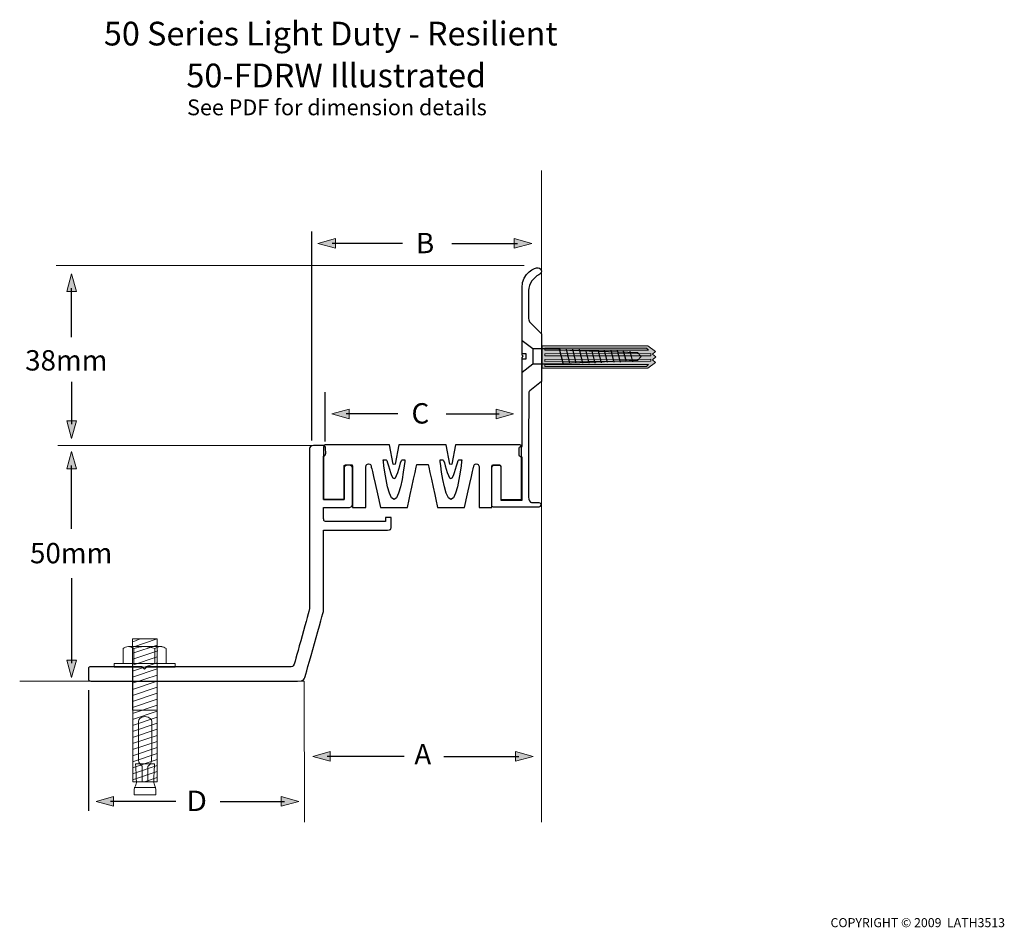
# Model space of a CAD drawing. Units: inches. Extents: x 16 to 225, y -75 to 118.
import ezdxf

# ---------------------------------------------------------------- set-up
doc = ezdxf.new("R2010")
doc.units = ezdxf.units.IN
doc.header["$MEASUREMENT"] = 0
for name, color, linetype in [('FLOOR', 7, 'Continuous'), ('metal angle', 7, 'Continuous'), ('rubber insert', 7, 'Continuous'), ('screws 2', 7, 'Continuous'), ('TEXT', 7, 'Continuous')]:
    doc.layers.add(name, color=color, linetype=linetype)

# ---------------------------------------------------------------- blocks, each defined once
blk = doc.blocks.new('block 5')
at = {"layer": 'screws 2', "color": 7, "lineweight": 20}
for points in [[(39.69, -14.21), (41.34, -13.55)], [(39.75, -13.53), (45, -13.53), (45, -43.87), (39.81, -43.87), (39.75, -13.53)], [(39.73, -19.13), (45, -17.37)], [(39.73, -20.41), (45, -18.65)], [(39.73, -21.69), (45, -19.93)], [(39.73, -22.97), (45, -21.21)], [(39.73, -24.25), (45, -22.49)], [(39.73, -25.53), (45, -23.77)], [(39.73, -26.81), (45, -25.05)], [(39.73, -28.09), (45, -26.33)], [(39.73, -29.37), (45, -27.61)], [(39.73, -30.65), (45, -28.89)], [(39.73, -31.93), (45, -30.17)], [(39.73, -33.21), (45, -31.45)], [(39.73, -34.49), (45, -32.73)], [(39.73, -35.77), (45, -34.01)], [(39.73, -37.05), (45, -35.29)], [(39.73, -38.33), (45, -36.57)], [(39.73, -39.61), (45, -37.85)], [(39.73, -40.89), (45, -39.13)], [(39.73, -42.17), (45, -40.41)], [(39.73, -43.45), (45, -41.69)], [(42.29, -43.85), (45, -42.97)]]:
    blk.add_lwpolyline(points, dxfattribs=at)
blk = doc.blocks.new('block 4')
at = {"layer": 'screws 2', "color": 7, "lineweight": 20}
blk.add_lwpolyline([(39.83, -15.29), (45, -13.53)], dxfattribs=at)
at = {"layer": 'screws 2'}
blk.add_blockref('block 5', (0, 0), dxfattribs=at)
blk = doc.blocks.new('block 3')
at = {"layer": 'screws 2', "color": 7, "lineweight": 20}
for points in [[(39.83, -16.57), (45, -14.84)], [(39.83, -17.85), (45.1, -16.09)]]:
    blk.add_lwpolyline(points, dxfattribs=at)
at = {"layer": 'screws 2'}
blk.add_blockref('block 4', (0, 0), dxfattribs=at)
blk = doc.blocks.new('block 6')
at = {"layer": 'screws 2', "color": 7, "lineweight": 20}
blk.add_lwpolyline([(40.11, -45.08), (44.71, -45.08)], dxfattribs=at)
blk.add_open_spline([(42.22, -40.06), (42.22, -40.06), (40.39, -40.06), (40.39, -40.06), (40.39, -40.06), (40.58, -43.8), (40.58, -44.03), (40.58, -44.27), (40.11, -45.21), (40.11, -45.49), (40.11, -45.77), (40.11, -46.6), (40.11, -46.6), (40.11, -46.6), (42.39, -46.6), (42.39, -46.6), (42.39, -46.6), (42.43, -46.6), (42.43, -46.6), (42.43, -46.6), (44.71, -46.6), (44.71, -46.6), (44.71, -46.6), (44.71, -45.77), (44.71, -45.49), (44.71, -45.21), (44.24, -44.27), (44.24, -44.03), (44.24, -43.8), (44.42, -40.06), (44.42, -40.06), (44.42, -40.06), (42.29, -40.06), (42.29, -40.06), (42.29, -40.06), (42.22, -40.06), (42.22, -40.06)], degree=3, knots=[0, 0, 0, 0, 1, 1, 1, 2, 2, 2, 3, 3, 3, 4, 4, 4, 5, 5, 5, 6, 6, 6, 7, 7, 7, 8, 8, 8, 9, 9, 9, 10, 10, 10, 11, 11, 11, 12, 12, 12, 12], dxfattribs=at)
blk = doc.blocks.new('block 7')
at = {"layer": 'screws 2', "color": 7, "lineweight": 20}
blk.add_lwpolyline([(39.79, -28.66), (44.88, -28.66)], dxfattribs=at)
blk.add_open_spline([(42.38, -30.04), (43.48, -30.04), (43.78, -30.69), (43.83, -31.05), (43.83, -31.12), (43.84, -31.38), (43.84, -31.77), (43.85, -33.67), (43.8, -38.7), (43.8, -39.25), (43.8, -39.9), (43.13, -40.49), (43.13, -40.49), (43.13, -40.49), (43.02, -40.58), (43.02, -40.58), (43.02, -40.58), (43.02, -43.89), (43.02, -43.89), (43.02, -43.89), (45, -43.89), (45, -43.89), (45, -43.89), (45, -19.55), (45, -19.55), (45, -19.55), (44.94, -19.55), (44.94, -19.55), (44.94, -19.55), (42.5, -19.55), (42.5, -19.55), (42.5, -19.55), (42.32, -19.55), (42.32, -19.55), (42.32, -19.55), (39.88, -19.55), (39.88, -19.55), (39.88, -19.55), (39.82, -19.55), (39.82, -19.55), (39.82, -19.55), (39.82, -43.89), (39.82, -43.89), (39.82, -43.89), (41.8, -43.89), (41.8, -43.89), (41.8, -43.89), (41.8, -40.58), (41.8, -40.58), (41.8, -40.58), (41.69, -40.49), (41.69, -40.49), (41.69, -40.49), (41.01, -39.9), (41.01, -39.25), (41.01, -38.7), (40.97, -33.67), (40.98, -31.77), (40.98, -31.38), (40.98, -31.12), (40.99, -31.05), (41.04, -30.69), (41.33, -30.04), (42.44, -30.04), (42.44, -30.04), (42.38, -30.04), (42.38, -30.04)], degree=3, knots=[0, 0, 0, 0, 1, 1, 1, 2, 2, 2, 3, 3, 3, 4, 4, 4, 5, 5, 5, 6, 6, 6, 7, 7, 7, 8, 8, 8, 9, 9, 9, 10, 10, 10, 11, 11, 11, 12, 12, 12, 13, 13, 13, 14, 14, 14, 15, 15, 15, 16, 16, 16, 17, 17, 17, 18, 18, 18, 19, 19, 19, 20, 20, 20, 21, 21, 21, 22, 22, 22, 22], dxfattribs=at)
blk = doc.blocks.new('block 9')
at = {"layer": 'screws 2', "color": 7, "lineweight": 20}
for points in [[(39.99, -15.56), (39.99, -18.73)], [(44.47, -15.56), (44.47, -18.73)]]:
    blk.add_lwpolyline(points, dxfattribs=at)
for points in [[(39.99, -15.56), (39.62, -15.37), (39.24, -15.18), (38.87, -15.18), (38.5, -15.18), (37.94, -15.37), (37.75, -15.56)], [(44.47, -15.56), (43.91, -15.37), (42.98, -15.18), (42.23, -15.18), (41.48, -15.18), (40.74, -15.37), (39.99, -15.56)], [(46.9, -15.56), (46.52, -15.37), (46.15, -15.18), (45.59, -15.18), (45.22, -15.18), (44.84, -15.37), (44.47, -15.56)]]:
    blk.add_open_spline(points, degree=3, knots=[0, 0, 0, 0, 1, 1, 1, 2, 2, 2, 2], dxfattribs=at)
blk = doc.blocks.new('block 8')
at = {"layer": 'screws 2', "color": 7, "lineweight": 20}
blk.add_open_spline([(37.75, -15.56), (37.75, -15.56), (37.75, -18.73), (37.75, -18.73), (37.75, -18.73), (46.9, -18.73), (46.9, -18.73), (46.9, -18.73), (46.9, -15.56), (46.9, -15.56), (46.52, -15.37), (46.15, -15.18), (45.96, -15.18), (45.96, -15.18), (38.87, -15.18), (38.87, -15.18), (38.5, -15.18), (37.94, -15.37), (37.75, -15.56)], degree=3, knots=[0, 0, 0, 0, 1, 1, 1, 2, 2, 2, 3, 3, 3, 4, 4, 4, 5, 5, 5, 6, 6, 6, 6], dxfattribs=at)
at = {"layer": 'screws 2'}
blk.add_blockref('block 9', (0, 0), dxfattribs=at)
blk = doc.blocks.new('block 2')
at = {"layer": 'screws 2', "color": 7, "lineweight": 20}
blk.add_lwpolyline([(48.77, -19.55), (35.88, -19.55), (35.88, -18.75), (48.77, -18.75), (48.77, -19.55)], dxfattribs=at)
at = {"layer": 'screws 2'}
for name in ['block 3', 'block 8', 'block 7', 'block 6']:
    blk.add_blockref(name, (0, 0), dxfattribs=at)
blk = doc.blocks.new('block 10')
at = {"layer": 'screws 2', "color": 7, "lineweight": 25}
for points in [[(147.61, 46.38), (146.87, 45.57), (131.1, 44.92), (130.9, 44.73), (124.63, 44.73), (122.37, 43.02), (122.37, 45.86), (123.26, 45.86), (123.26, 46.97), (122.37, 46.97), (122.37, 49.76), (124.63, 48.06), (130.34, 48.06), (130.49, 47.8), (146.87, 47.22), (147.61, 46.38)], [(122.38, 48.6), (122.38, 48.6)], [(124.63, 48.06), (124.63, 44.76)], [(124.63, 47.08), (124.63, 47.08)], [(131.06, 44.99), (130.32, 47.96)], [(131.07, 44.95), (130.33, 47.92)], [(130.55, 47.08), (130.55, 47.08)], [(131.34, 47.52), (131.34, 47.52)], [(131.68, 46.66), (131.68, 46.66)], [(132.53, 44.95), (131.78, 47.92)], [(131.8, 45.96), (131.8, 45.96)], [(133.88, 44.95), (133.13, 47.92)], [(135.28, 44.95), (134.54, 47.92)], [(136.59, 44.95), (135.87, 47.82)], [(137.89, 44.95), (137.17, 47.82)], [(139.21, 45.04), (138.53, 47.78)], [(140.51, 45.17), (139.85, 47.67)], [(141.91, 45.17), (141.25, 47.67)], [(143.26, 45.17), (142.6, 47.67)], [(144.51, 45.22), (143.9, 47.54)], [(145.9, 45.22), (145.29, 47.54)]]:
    blk.add_lwpolyline(points, dxfattribs=at)
blk = doc.blocks.new('block 11')
at = {"layer": 'screws 2'}
h = blk.add_hatch(color=7, dxfattribs=at)
h.dxf.hatch_style = 2
h.paths.add_polyline_path([(126.64, 43.94), (126.64, 48.64), (149.04, 48.64), (150.7, 47.47), (150.07, 46.91), (150.72, 46.29), (150.05, 45.67), (150.7, 45.12), (149.04, 43.94)])
at = {"layer": 'screws 2', "color": 7, "lineweight": 9}
for points in [[(126.64, 43.94), (126.64, 48.64), (149.04, 48.64), (150.7, 47.47), (150.07, 46.91), (150.72, 46.29), (150.05, 45.67), (150.7, 45.12), (149.04, 43.94), (126.64, 43.94)], [(127.22, 48.17), (148.74, 48.17), (149.18, 47.73), (127.22, 47.73), (127.22, 48.17)], [(127.22, 46.97), (149.7, 47.02), (149.71, 46.56), (127.22, 46.53), (127.22, 46.97)], [(127.22, 45.77), (149.7, 45.82), (149.71, 45.36), (127.22, 45.33), (127.22, 45.77)], [(127.22, 44.23), (148.74, 44.23), (149.18, 44.67), (127.22, 44.67), (127.22, 44.23)]]:
    blk.add_lwpolyline(points, dxfattribs=at)
blk = doc.blocks.new('block 12')
at = {"layer": 'TEXT'}
h = blk.add_hatch(color=7, dxfattribs=at)
h.dxf.hatch_style = 2
h.paths.add_polyline_path([(116.85, 33.18), (120.58, 34.2), (116.85, 35.21)])
at = {"layer": 'TEXT', "color": 7, "lineweight": 25}
blk.add_lwpolyline([(106.26, 34.19), (117.53, 34.19)], dxfattribs=at)
at = {"layer": 'TEXT', "lineweight": 0}
blk.add_lwpolyline([(116.85, 33.18), (120.58, 34.2), (116.85, 35.21), (116.85, 33.18)], dxfattribs=at)
blk = doc.blocks.new('block 13')
at = {"layer": 'TEXT'}
h = blk.add_hatch(color=7, dxfattribs=at)
h.dxf.hatch_style = 2
h.paths.add_polyline_path([(85.73, 33.18), (82, 34.2), (85.73, 35.21)])
at = {"layer": 'TEXT', "lineweight": 0}
blk.add_lwpolyline([(85.73, 33.18), (82, 34.2), (85.73, 35.21), (85.73, 33.18)], dxfattribs=at)
at = {"layer": 'TEXT', "color": 7, "lineweight": 25}
blk.add_lwpolyline([(96.03, 34.19), (85.05, 34.19)], dxfattribs=at)
blk = doc.blocks.new('block 14')
at = {"layer": 'TEXT'}
h = blk.add_hatch(color=7, dxfattribs=at)
h.dxf.hatch_style = 2
h.paths.add_polyline_path([(120.71, 69.39), (124.43, 70.4), (120.71, 71.42)])
at = {"layer": 'TEXT', "lineweight": 0}
blk.add_lwpolyline([(120.71, 69.39), (124.43, 70.4), (120.71, 71.42), (120.71, 69.39)], dxfattribs=at)
at = {"layer": 'TEXT', "color": 7, "lineweight": 25}
blk.add_lwpolyline([(107.46, 70.35), (121.39, 70.35)], dxfattribs=at)
blk = doc.blocks.new('block 15')
at = {"layer": 'TEXT'}
h = blk.add_hatch(color=7, dxfattribs=at)
h.dxf.hatch_style = 2
h.paths.add_polyline_path([(82.78, 69.39), (79.06, 70.4), (82.78, 71.42)])
at = {"layer": 'TEXT', "lineweight": 0}
blk.add_lwpolyline([(82.78, 69.39), (79.06, 70.4), (82.78, 71.42), (82.78, 69.39)], dxfattribs=at)
at = {"layer": 'TEXT', "color": 7, "lineweight": 25}
blk.add_lwpolyline([(96.98, 70.35), (82.1, 70.35)], dxfattribs=at)
blk = doc.blocks.new('block 16')
at = {"layer": 'TEXT'}
h = blk.add_hatch(color=7, dxfattribs=at)
h.dxf.hatch_style = 2
h.paths.add_polyline_path([(25.8, 22.54), (26.82, 26.26), (27.83, 22.54)])
at = {"layer": 'TEXT', "lineweight": 0}
blk.add_lwpolyline([(25.8, 22.54), (26.82, 26.26), (27.83, 22.54), (25.8, 22.54)], dxfattribs=at)
at = {"layer": 'TEXT', "color": 7, "lineweight": 25}
blk.add_lwpolyline([(26.8, 9.79), (26.8, 23.22)], dxfattribs=at)
blk = doc.blocks.new('block 17')
at = {"layer": 'TEXT'}
h = blk.add_hatch(color=7, dxfattribs=at)
h.dxf.hatch_style = 2
h.paths.add_polyline_path([(25.8, -18.04), (26.82, -21.77), (27.83, -18.04)])
at = {"layer": 'TEXT', "color": 7, "lineweight": 25}
blk.add_lwpolyline([(26.8, -0.65), (26.8, -18.72)], dxfattribs=at)
at = {"layer": 'TEXT', "lineweight": 0}
blk.add_lwpolyline([(25.8, -18.04), (26.82, -21.77), (27.83, -18.04), (25.8, -18.04)], dxfattribs=at)
blk = doc.blocks.new('block 18')
at = {"layer": 'TEXT'}
h = blk.add_hatch(color=7, dxfattribs=at)
h.dxf.hatch_style = 2
h.paths.add_polyline_path([(25.8, 60.19), (26.82, 63.91), (27.83, 60.19)])
at = {"layer": 'TEXT', "lineweight": 0}
blk.add_lwpolyline([(25.8, 60.19), (26.82, 63.91), (27.83, 60.19), (25.8, 60.19)], dxfattribs=at)
at = {"layer": 'TEXT', "color": 7, "lineweight": 25}
blk.add_lwpolyline([(26.8, 50.49), (26.8, 60.87)], dxfattribs=at)
blk = doc.blocks.new('block 19')
at = {"layer": 'TEXT'}
h = blk.add_hatch(color=7, dxfattribs=at)
h.dxf.hatch_style = 2
h.paths.add_polyline_path([(25.8, 32.7), (26.82, 28.98), (27.83, 32.7)])
at = {"layer": 'TEXT', "color": 7, "lineweight": 25}
blk.add_lwpolyline([(26.8, 41.01), (26.8, 32.02)], dxfattribs=at)
at = {"layer": 'TEXT', "lineweight": 0}
blk.add_lwpolyline([(25.8, 32.7), (26.82, 28.98), (27.83, 32.7), (25.8, 32.7)], dxfattribs=at)
blk = doc.blocks.new('block 20')
at = {"layer": 'TEXT'}
h = blk.add_hatch(color=7, dxfattribs=at)
h.dxf.hatch_style = 2
h.paths.add_polyline_path([(120.99, -39.5), (124.72, -38.49), (120.99, -37.47)])
at = {"layer": 'TEXT', "lineweight": 0}
blk.add_lwpolyline([(120.99, -39.5), (124.72, -38.49), (120.99, -37.47), (120.99, -39.5)], dxfattribs=at)
at = {"layer": 'TEXT', "color": 7, "lineweight": 25}
blk.add_lwpolyline([(105.79, -38.5), (121.67, -38.5)], dxfattribs=at)
blk = doc.blocks.new('block 21')
at = {"layer": 'TEXT'}
h = blk.add_hatch(color=7, dxfattribs=at)
h.dxf.hatch_style = 2
h.paths.add_polyline_path([(81.69, -39.5), (77.97, -38.49), (81.69, -37.47)])
at = {"layer": 'TEXT', "lineweight": 0}
blk.add_lwpolyline([(81.69, -39.5), (77.97, -38.49), (81.69, -37.47), (81.69, -39.5)], dxfattribs=at)
at = {"layer": 'TEXT', "color": 7, "lineweight": 25}
blk.add_lwpolyline([(97.38, -38.5), (81.01, -38.5)], dxfattribs=at)
blk = doc.blocks.new('block 22')
at = {"layer": 'TEXT', "color": 7, "insert": (51.15, -50.07), "char_height": 4.318, "attachment_point": 7}
blk.add_mtext('\\fHelvetica 55 Roman|b0|i0|c0|p34;\\W1.08296;D', dxfattribs=at)
blk = doc.blocks.new('block 23')
at = {"layer": 'TEXT'}
h = blk.add_hatch(color=7, dxfattribs=at)
h.dxf.hatch_style = 2
h.paths.add_polyline_path([(71.29, -49.05), (75.02, -48.03), (71.29, -47.02)])
at = {"layer": 'TEXT', "lineweight": 0}
blk.add_lwpolyline([(71.29, -49.05), (75.02, -48.03), (71.29, -47.02), (71.29, -49.05)], dxfattribs=at)
at = {"layer": 'TEXT', "color": 7, "lineweight": 25}
blk.add_lwpolyline([(58.34, -48.04), (71.97, -48.04)], dxfattribs=at)
blk = doc.blocks.new('block 24')
at = {"layer": 'TEXT'}
h = blk.add_hatch(color=7, dxfattribs=at)
h.dxf.hatch_style = 2
h.paths.add_polyline_path([(35.74, -49.05), (32.02, -48.03), (35.74, -47.02)])
at = {"layer": 'TEXT', "lineweight": 0}
blk.add_lwpolyline([(35.74, -49.05), (32.02, -48.03), (35.74, -47.02), (35.74, -49.05)], dxfattribs=at)
at = {"layer": 'TEXT', "color": 7, "lineweight": 25}
blk.add_lwpolyline([(48.93, -48.04), (35.06, -48.04)], dxfattribs=at)

msp = doc.modelspace()

# ---------------------------------------------------------------- linework, layer by layer
at = {"layer": 'FLOOR', "color": 7, "lineweight": 18}
for points in [[(126.49, -52.44), (126.53, 85.84), (126.53, 85.84)], [(23.91, 27.5), (78.87, 27.5)], [(15.81, -22.49), (33.19, -22.49)], [(76.22, -52.44), (76.17, -22.51), (74.34, -22.51)]]:
    msp.add_lwpolyline(points, dxfattribs=at)
at = {"layer": 'metal angle', "color": 7, "lineweight": 25}
for points, knots in [([(124.08, 53.62), (123.87, 53.79), (123.77, 54.08), (123.77, 54.42), (123.77, 54.42), (123.77, 54.54), (123.77, 54.54), (123.77, 54.54), (123.77, 60.36), (123.77, 60.36), (123.79, 61.89), (124.86, 63.18), (125.9, 63.71), (126.25, 63.89), (126.47, 64.1), (126.47, 64.51), (126.47, 65.23), (125.64, 65.23), (125.64, 65.23), (125.33, 65.23), (122.38, 64.27), (122.37, 60.93), (122.37, 60.93), (122.37, 60.41), (122.37, 60.41), (122.37, 59.84), (122.37, 46.68), (122.37, 46.68), (122.37, 46.68), (122.64, 46.44), (122.64, 46.44), (122.64, 46.44), (122.37, 46.18), (122.37, 46.18), (122.37, 46.18), (122.37, 27.32), (122.37, 27.32), (122.37, 27.32), (121.77, 27.32), (121.77, 26.92), (121.77, 26.92), (121.77, 25.42), (121.77, 25.42), (121.77, 25.08), (122.37, 25.03), (122.37, 25.03), (122.37, 25.03), (122.37, 15.93), (122.37, 15.93), (122.37, 15.93), (117.88, 15.93), (117.88, 15.93), (117.88, 15.93), (117.87, 22.88), (117.87, 23.05), (117.87, 23.22), (117.71, 23.33), (117.56, 23.33), (117.41, 23.33), (116.58, 23.33), (116.58, 23.33), (116.21, 23.33), (115.97, 23.2), (115.97, 22.83), (115.97, 22.68), (115.97, 15.05), (115.97, 14.81), (115.97, 14.57), (115.97, 14.43), (116.3, 14.43), (116.63, 14.43), (125.91, 14.43), (125.91, 14.43), (126.43, 14.43), (126.6, 15.43), (125.91, 15.43), (125.91, 15.43), (124.67, 15.41), (124.41, 15.41), (124.14, 15.41), (123.75, 15.93), (123.75, 16.56), (123.75, 17.14), (123.78, 35.8), (123.78, 38.55), (123.78, 38.93), (124.04, 39.1), (124.04, 39.1), (124.04, 39.1), (126.5, 41.09), (126.5, 41.09), (126.5, 41.09), (126.47, 51.21), (126.47, 51.21), (126.47, 51.21), (124.08, 53.62), (124.08, 53.62)], [0, 0, 0, 0, 1, 1, 1, 2, 2, 2, 3, 3, 3, 4, 4, 4, 5, 5, 5, 6, 6, 6, 7, 7, 7, 8, 8, 8, 9, 9, 9, 10, 10, 10, 11, 11, 11, 12, 12, 12, 13, 13, 13, 14, 14, 14, 15, 15, 15, 16, 16, 16, 17, 17, 17, 18, 18, 18, 19, 19, 19, 20, 20, 20, 21, 21, 21, 22, 22, 22, 23, 23, 23, 24, 24, 24, 25, 25, 25, 26, 26, 26, 27, 27, 27, 28, 28, 28, 29, 29, 29, 30, 30, 30, 31, 31, 31, 32, 32, 32, 32]), ([(78.4, 27.47), (78.4, 27.47), (80.04, 27.47), (80.27, 27.47), (80.5, 27.47), (80.7, 27.34), (80.7, 26.79), (80.7, 26.79), (80.72, 25.92), (80.72, 25.92), (80.72, 25.92), (80.7, 25.43), (80.49, 25.31), (80.27, 25.2), (80.27, 25.2), (80.27, 25.2), (80.27, 25.2), (80.27, 20.51), (80.27, 20.51), (80.27, 20.51), (80.27, 16.05), (80.27, 16.05), (80.27, 16.05), (84.62, 16.05), (84.62, 16.05), (84.62, 16.05), (84.62, 21.71), (84.62, 22.75), (84.62, 23.59), (86.42, 23.53), (86.42, 22.72), (86.42, 22.03), (86.42, 15.66), (86.42, 15.33), (86.42, 15), (86.33, 14.35), (85.78, 14.35), (85.23, 14.35), (81.14, 14.35), (80.93, 14.35), (80.72, 14.35), (80.27, 14.35), (80.27, 14.35), (80.27, 14.35), (80.27, 12.22), (80.27, 12), (80.27, 11.77), (80.36, 11.35), (80.7, 11.35), (81.04, 11.35), (93.42, 11.35), (93.42, 11.35), (93.42, 11.35), (93.42, 12.24), (93.42, 12.24), (93.42, 12.24), (94.58, 12.24), (94.58, 12.24), (94.58, 12.24), (94.58, 10.3), (94.58, 10.05), (94.58, 9.8), (94.49, 9.55), (93.82, 9.55), (93.16, 9.55), (80.27, 9.55), (80.27, 9.55), (80.27, 9.55), (80.27, 3.07), (80.27, 3.07), (80.27, 3.07), (80.27, -7.58), (80.27, -7.58), (80.27, -7.58), (76.42, -21.36), (76.28, -21.74), (76.14, -22.12), (76.19, -22.48), (74.75, -22.48), (73.31, -22.48), (31.13, -22.48), (30.87, -22.48), (30.62, -22.48), (30.39, -22.37), (30.39, -22.1), (30.39, -21.83), (30.39, -19.94), (30.39, -19.78), (30.39, -19.62), (30.56, -19.48), (30.91, -19.48), (31.25, -19.48), (41.79, -19.48), (41.79, -19.48), (41.79, -19.48), (42.28, -19.97), (42.28, -19.97), (42.28, -19.97), (42.77, -19.48), (42.77, -19.48), (42.77, -19.48), (73, -19.48), (73.23, -19.48), (73.47, -19.48), (73.84, -19.48), (74.02, -18.94), (74.2, -18.4), (77.27, -7.22), (77.27, -7.22), (77.27, -7.22), (77.27, 26.52), (77.27, 26.86), (77.27, 27.21), (77.6, 27.47), (78.15, 27.47), (78.53, 27.47), (78.4, 27.47), (78.4, 27.47)], [0, 0, 0, 0, 1, 1, 1, 2, 2, 2, 3, 3, 3, 4, 4, 4, 5, 5, 5, 6, 6, 6, 7, 7, 7, 8, 8, 8, 9, 9, 9, 10, 10, 10, 11, 11, 11, 12, 12, 12, 13, 13, 13, 14, 14, 14, 15, 15, 15, 16, 16, 16, 17, 17, 17, 18, 18, 18, 19, 19, 19, 20, 20, 20, 21, 21, 21, 22, 22, 22, 23, 23, 23, 24, 24, 24, 25, 25, 25, 26, 26, 26, 27, 27, 27, 28, 28, 28, 29, 29, 29, 30, 30, 30, 31, 31, 31, 32, 32, 32, 33, 33, 33, 34, 34, 34, 35, 35, 35, 36, 36, 36, 37, 37, 37, 38, 38, 38, 39, 39, 39, 39])]:
    msp.add_open_spline(points, degree=3, knots=knots, dxfattribs=at)
at = {"layer": 'rubber insert', "color": 7, "lineweight": 25}
for points, knots in [([(100.02, 23.48), (99.9, 22.86), (98.07, 14.35), (98.07, 14.35), (98.07, 14.35), (95.57, 14.35), (95.57, 14.35), (95.57, 14.35), (94.82, 14.35), (94.82, 14.35), (94.82, 14.35), (92.32, 14.35), (92.32, 14.35), (90.43, 23.17), (90.39, 22.86), (90.33, 23.17), (90.33, 23.17), (90.27, 23.41), (90.2, 23.48), (90.12, 23.61), (89.55, 23.6), (89.42, 23.48), (89.3, 23.35), (89.22, 23.03), (89.22, 22.88), (89.24, 22.42), (89.22, 14.35), (89.22, 14.35), (89.22, 14.35), (86.42, 14.35), (86.42, 14.35), (86.42, 14.35), (86.42, 22.7), (86.42, 23.08), (86.42, 23.46), (86.34, 23.38), (86.16, 23.38), (85.99, 23.38), (85.19, 23.38), (84.91, 23.38), (84.63, 23.38), (84.62, 23.24), (84.62, 23.02), (84.62, 22.8), (84.62, 16.06), (84.62, 16.06), (84.62, 16.06), (80.26, 16.06), (80.26, 16.06), (80.26, 16.06), (80.26, 16.69), (80.26, 16.69), (80.26, 17.15), (80.26, 25.08), (80.26, 25.08), (80.26, 25.08), (80.26, 26.99), (80.26, 27.23), (80.26, 27.66), (80.96, 27.66), (80.96, 27.66), (80.96, 27.66), (84.62, 27.66), (84.62, 27.66), (84.62, 27.66), (94.22, 27.66), (94.22, 27.66), (94.22, 27.66), (95, 23.54), (95, 23.54), (95, 23.54), (95.22, 23.47), (95.22, 23.47), (95.22, 23.47), (95.43, 23.54), (95.43, 23.54), (95.43, 23.54), (96.22, 27.66), (96.22, 27.66), (96.22, 27.66), (101.22, 27.66), (101.22, 27.66), (101.22, 27.66), (101.27, 27.66), (101.27, 27.66), (101.27, 27.66), (106.27, 27.66), (106.27, 27.66), (106.27, 27.66), (107.06, 23.54), (107.06, 23.54), (107.06, 23.54), (107.27, 23.47), (107.27, 23.47), (107.27, 23.47), (107.49, 23.54), (107.49, 23.54), (107.49, 23.54), (108.27, 27.66), (108.27, 27.66), (108.27, 27.66), (117.87, 27.66), (117.87, 27.66), (117.87, 27.66), (121.54, 27.66), (121.54, 27.66), (121.54, 27.66), (122.24, 27.66), (122.24, 27.23), (122.24, 26.99), (122.24, 25.08), (122.24, 25.08), (122.24, 25.08), (122.24, 17.15), (122.24, 16.69), (122.24, 16.69), (122.24, 16.06), (122.24, 16.06), (122.24, 16.06), (117.87, 16.06), (117.87, 16.06), (117.87, 22.7), (117.87, 22.7), (117.87, 22.82), (117.87, 23.04), (117.87, 23.38), (117.59, 23.38), (117.31, 23.38), (116.41, 23.38), (116.23, 23.38), (116.06, 23.38), (115.97, 23.36), (115.97, 22.98), (115.97, 22.6), (115.97, 14.35), (115.97, 14.35), (115.97, 14.35), (113.27, 14.35), (113.27, 14.35), (113.27, 14.35), (113.25, 22.42), (113.27, 22.88), (113.28, 23.03), (113.2, 23.35), (113.07, 23.48), (112.95, 23.6), (112.38, 23.61), (112.29, 23.48), (112.22, 23.41), (112.17, 23.17), (112.17, 23.17), (112.1, 22.86), (112.07, 23.17), (110.17, 14.35), (110.17, 14.35), (107.68, 14.35), (107.68, 14.35), (107.68, 14.35), (106.93, 14.35), (106.93, 14.35), (106.93, 14.35), (104.43, 14.35), (104.43, 14.35), (104.43, 14.35), (102.6, 22.86), (102.47, 23.48), (102.47, 23.48), (100.02, 23.48), (100.02, 23.48)], [0, 0, 0, 0, 1, 1, 1, 2, 2, 2, 3, 3, 3, 4, 4, 4, 5, 5, 5, 6, 6, 6, 7, 7, 7, 8, 8, 8, 9, 9, 9, 10, 10, 10, 11, 11, 11, 12, 12, 12, 13, 13, 13, 14, 14, 14, 15, 15, 15, 16, 16, 16, 17, 17, 17, 18, 18, 18, 19, 19, 19, 20, 20, 20, 21, 21, 21, 22, 22, 22, 23, 23, 23, 24, 24, 24, 25, 25, 25, 26, 26, 26, 27, 27, 27, 28, 28, 28, 29, 29, 29, 30, 30, 30, 31, 31, 31, 32, 32, 32, 33, 33, 33, 34, 34, 34, 35, 35, 35, 36, 36, 36, 37, 37, 37, 38, 38, 38, 39, 39, 39, 40, 40, 40, 41, 41, 41, 42, 42, 42, 43, 43, 43, 44, 44, 44, 45, 45, 45, 46, 46, 46, 47, 47, 47, 48, 48, 48, 49, 49, 49, 50, 50, 50, 51, 51, 51, 52, 52, 52, 53, 53, 53, 54, 54, 54, 55, 55, 55, 56, 56, 56, 56]), ([(95.22, 16.06), (96.68, 16.06), (97.52, 24.48), (97.52, 24.48), (97.52, 24.48), (97.31, 24.48), (96.92, 24.48), (96.53, 24.48), (95.99, 20.48), (95.22, 20.48), (95.22, 20.48), (95.22, 20.48), (95.22, 20.48), (94.45, 20.48), (93.91, 24.48), (93.52, 24.48), (93.13, 24.48), (92.92, 24.48), (92.92, 24.48), (92.92, 24.48), (93.76, 16.06), (95.22, 16.06), (95.22, 16.06), (95.22, 16.06), (95.22, 16.06)], [0, 0, 0, 0, 1, 1, 1, 2, 2, 2, 3, 3, 3, 4, 4, 4, 5, 5, 5, 6, 6, 6, 7, 7, 7, 8, 8, 8, 8]), ([(107.28, 16.06), (108.74, 16.06), (109.58, 24.48), (109.58, 24.48), (109.58, 24.48), (109.37, 24.48), (108.98, 24.48), (108.59, 24.48), (108.04, 20.48), (107.28, 20.48), (107.28, 20.48), (107.27, 20.48), (107.27, 20.48), (106.51, 20.48), (105.96, 24.48), (105.57, 24.48), (105.19, 24.48), (104.97, 24.48), (104.97, 24.48), (104.97, 24.48), (105.81, 16.06), (107.27, 16.06), (107.27, 16.06), (107.28, 16.06), (107.28, 16.06)], [0, 0, 0, 0, 1, 1, 1, 2, 2, 2, 3, 3, 3, 4, 4, 4, 5, 5, 5, 6, 6, 6, 7, 7, 7, 8, 8, 8, 8])]:
    msp.add_open_spline(points, degree=3, knots=knots, dxfattribs=at)
at = {"layer": 'TEXT', "color": 7, "lineweight": 25}
for points in [[(77.71, 72.89), (77.71, 28.56)], [(80.52, 38.82), (80.52, 28.37)], [(30.39, -24.39), (30.39, -50)]]:
    msp.add_lwpolyline(points, dxfattribs=at)
at = {"layer": 'TEXT', "color": 7, "lineweight": 18}
msp.add_lwpolyline([(23.53, 65.69), (122.81, 65.69)], dxfattribs=at)

# ---------------------------------------------------------------- block references
at = {"layer": 'screws 2'}
for name in ['block 10', 'block 11', 'block 2']:
    msp.add_blockref(name, (0, 0), dxfattribs=at)
at = {"layer": 'TEXT'}
for name in ['block 15', 'block 14', 'block 18', 'block 19', 'block 13', 'block 12', 'block 16', 'block 17', 'block 21', 'block 20', 'block 22', 'block 24', 'block 23']:
    msp.add_blockref(name, (0, 0), dxfattribs=at)

# ---------------------------------------------------------------- texts
at = {"layer": 'screws 2', "color": 7, "attachment_point": 7}
for s, insert, char_height in [('\\fHelvetica 55 Roman|b0|i0|c0|p34;\\W1;50 Series Light Duty - Resilient ', (33.67, 112.39), 5.0377), ('\\fHelvetica 55 Roman|b0|i0|c0|p34;\\W1;50-FDRW Illustrated\\H3.35845; ', (51.17, 103.5), 5.0377), ('\\fHelvetica 55 Roman|b0|i0|c0|p34;\\W1;See PDF for dimension details', (51.31, 97.58), 3.3584), ('\\fHelvetica 55 Roman|b0|i0|c0|p34;\\W1;COPYRIGHT © 2009  LATH3513', (187.81, -74.72), 1.9191)]:
    msp.add_mtext(s, dxfattribs=dict(at, insert=insert, char_height=char_height))
at = {"layer": 'TEXT', "color": 7, "char_height": 4.318, "attachment_point": 7}
for s, insert in [('\\fHelvetica 55 Roman|b0|i0|c0|p34;\\W1;B', (99.87, 68.3)), ('\\fHelvetica 55 Roman|b0|i0|c0|p34;\\W1;38mm ', (16.97, 43.41)), ('\\fHelvetica 55 Roman|b0|i0|c0|p34;\\W1;C', (98.92, 32.16)), ('\\fHelvetica 55 Roman|b0|i0|c0|p34;\\W1;50mm ', (18, 2.5)), ('\\fHelvetica 55 Roman|b0|i0|c0|p34;\\W1;A', (99.53, -40.18))]:
    msp.add_mtext(s, dxfattribs=dict(at, insert=insert))

doc.saveas('drawing.dxf')
